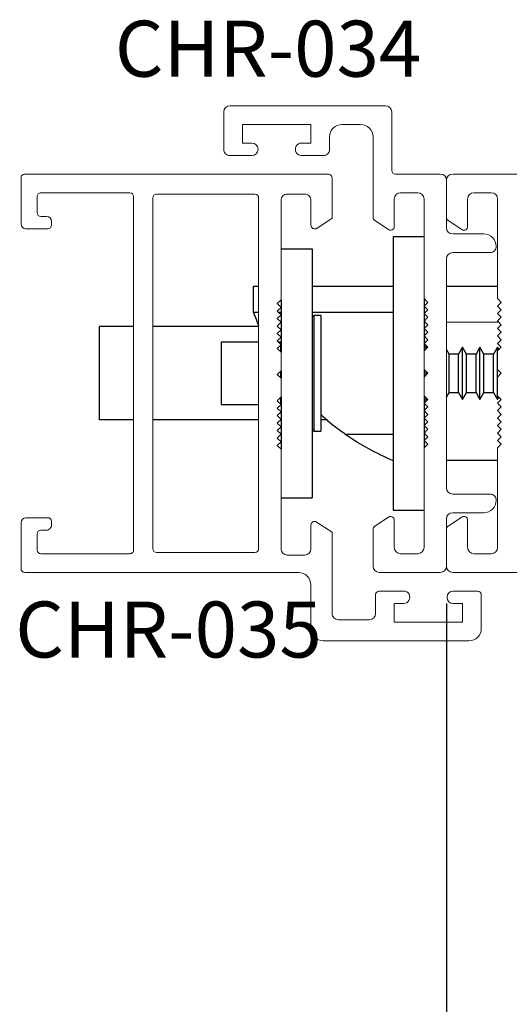
# Paper-space layout 'PG(4)' of a CAD drawing. Units: millimetres. Extents: x 10 to 205, y 4 to 287.
# Drawn here: x 123 to 136, y 196 to 222 of the extents above; entities that cross this region are included whole.
import ezdxf

# ---------------------------------------------------------------- set-up
doc = ezdxf.new("R2010")
doc.units = ezdxf.units.MM
for name, color, linetype in [('COTAS', 8, 'Continuous'), ('GHOST', 9, 'Continuous'), ('TEXTOS_EM_PORTUGUES', 7, 'Continuous')]:
    doc.layers.add(name, color=color, linetype=linetype)
doc.styles.add('SLDTEXTSTYLE0', font='TXT', dxfattribs={"width": 0.7})
doc.dimstyles.new('SLDDIMSTYLE0', dxfattribs={"dimtxt": 2.5, "dimasz": 2, "dimexe": 0, "dimexo": 0.0625, "dimtad": 1, "dimdec": 1, "dimlfac": 3, "dimrnd": 1e-09, "dimzin": 12, "dimdsep": 46, "dimtxsty": 'SLDTEXTSTYLE0', "dimsah": 1, "dimcen": 0.09, "dimadec": 0, "dimazin": 3, "dimtfac": 1, "dimtdec": 1, "dimtofl": 0, "dimtmove": 0, "dimatfit": 3, "dimfxl": 1, "dimfrac": 2, "dimtolj": 1, "dimtzin": 12, "dimarcsym": 0})

# ---------------------------------------------------------------- blocks, each defined once
blk = doc.blocks.new('_D_69')
at = {"layer": 'COTAS'}
for p, q in [((134.142, 206.784), (134.142, 180.741)), ((142.712, 195.128), (142.712, 180.741)), ((142.712, 181.741), (134.142, 181.741))]:
    blk.add_line(p, q, dxfattribs=at)
for points in [[(134.142, 181.741), (136.142, 181.391), (136.142, 182.091)], [(142.712, 181.741), (140.712, 182.091), (140.712, 181.391)]]:
    blk.add_solid(points, dxfattribs=at)
at = {"layer": 'COTAS', "insert": (135.375, 184.964), "char_height": 2.5, "attachment_point": 1, "style": 'SLDTEXTSTYLE0'}
blk.add_mtext('25,5', dxfattribs=at)

psp = doc.layouts.new('PG(4)')

# ---------------------------------------------------------------- linework, layer by layer
at = {"color": 7, "linetype": 'Continuous', "lineweight": 25}
for p, q in [((132.709, 216.618), (132.709, 209.284)), ((132.709, 216.618), (133.542, 216.618)), ((129.709, 216.284), (130.542, 216.284)), ((130.542, 216.284), (130.542, 209.618)), ((128.975, 214.577), (128.975, 215.284)), ((128.975, 215.284), (129.109, 215.284)), ((130.542, 215.284), (132.709, 215.284)), ((134.142, 215.284), (135.509, 215.284)), ((133.542, 214.951), (133.542, 213.551)), ((129.709, 214.918), (129.709, 213.518)), ((129.109, 214.577), (128.975, 214.577)), ((129.709, 214.577), (129.649, 214.577)), ((132.709, 214.577), (130.542, 214.577)), ((130.592, 214.501), (130.542, 214.451)), ((130.775, 214.501), (130.592, 214.501)), ((130.592, 214.501), (130.592, 211.401)), ((130.775, 214.501), (130.775, 211.401)), ((124.842, 211.701), (124.842, 214.201)), ((125.759, 214.201), (124.842, 214.201)), ((129.109, 214.201), (126.275, 214.201)), ((129.109, 213.784), (128.109, 213.784)), ((128.109, 213.784), (128.109, 212.118)), ((129.696, 213.784), (129.642, 213.784)), ((129.709, 213.785), (129.696, 213.784)), ((133.592, 213.651), (133.542, 213.701)), ((133.639, 213.651), (133.592, 213.651)), ((133.592, 213.651), (133.592, 213.601)), ((133.64, 213.649), (133.639, 213.651)), ((133.639, 213.648), (133.639, 213.651)), ((134.572, 213.651), (134.466, 213.468)), ((134.678, 213.468), (134.572, 213.651)), ((134.572, 212.251), (134.572, 213.651)), ((135.039, 213.651), (134.933, 213.468)), ((135.145, 213.468), (135.039, 213.651)), ((135.039, 212.251), (135.039, 213.651)), ((135.505, 213.651), (135.4, 213.468)), ((135.543, 213.586), (135.505, 213.651)), ((135.505, 212.251), (135.505, 213.651)), ((134.211, 213.468), (134.142, 213.587)), ((134.466, 213.468), (134.211, 213.468)), ((134.211, 212.434), (134.211, 213.468)), ((134.466, 212.434), (134.466, 213.468)), ((134.933, 213.468), (134.678, 213.468)), ((134.678, 212.434), (134.678, 213.468)), ((134.933, 212.434), (134.933, 213.468)), ((135.4, 213.468), (135.145, 213.468)), ((135.145, 212.434), (135.145, 213.468)), ((135.4, 212.434), (135.4, 213.468)), ((129.709, 213.018), (129.709, 212.818)), ((133.542, 213.051), (133.542, 212.851)), ((133.592, 213.001), (133.592, 212.901)), ((129.709, 212.318), (129.709, 210.918)), ((133.542, 212.351), (133.542, 211.151)), ((134.142, 212.315), (134.211, 212.434)), ((134.211, 212.434), (134.466, 212.434)), ((134.466, 212.434), (134.572, 212.251)), ((134.572, 212.251), (134.678, 212.434)), ((134.678, 212.434), (134.933, 212.434)), ((134.933, 212.434), (135.039, 212.251)), ((135.039, 212.251), (135.145, 212.434)), ((135.145, 212.434), (135.4, 212.434)), ((135.4, 212.434), (135.505, 212.251)), ((135.505, 212.251), (135.543, 212.316)), ((128.109, 212.118), (129.109, 212.118)), ((133.542, 212.201), (133.592, 212.251)), ((133.592, 212.301), (133.592, 212.251)), ((133.592, 212.251), (133.639, 212.251)), ((133.639, 212.251), (133.639, 212.254)), ((133.639, 212.251), (133.64, 212.253)), ((125.759, 211.701), (124.842, 211.701)), ((129.109, 211.701), (126.275, 211.701)), ((129.709, 211.701), (129.692, 211.701)), ((130.95, 211.701), (130.775, 211.701)), ((130.542, 211.451), (130.592, 211.401)), ((130.592, 211.401), (130.775, 211.401)), ((131.428, 211.325), (132.709, 211.325)), ((133.542, 211.151), (133.542, 210.951)), ((135.509, 210.618), (134.142, 210.618)), ((129.709, 209.618), (130.542, 209.618)), ((132.709, 209.284), (133.542, 209.284))]:
    psp.add_line(p, q, dxfattribs=at)
at = {"color": 8, "linetype": 'Continuous', "lineweight": 18}
for p, q in [((133.542, 214.318), (133.576, 214.318)), ((134.142, 214.318), (135.543, 214.318)), ((129.696, 213.731), (129.696, 213.784)), ((129.696, 213.531), (129.696, 213.705)), ((129.696, 212.831), (129.696, 213.005)), ((129.696, 212.131), (129.696, 212.305))]:
    psp.add_line(p, q, dxfattribs=at)
at = {"color": 7, "linetype": 'Continuous', "lineweight": 25}
psp.add_arc((135.27, 216.773), 6.667, 234.8023, 247.4047, dxfattribs=at)
for points, knots in [([(128.975, 214.577), (128.998, 214.508), (129.025, 214.424), (129.096, 214.262), (129.109, 214.233)], [0, 0, 0, 0, 0.818286, 1, 1, 1, 1]), ([(130.775, 211.856), (130.797, 211.834), (130.971, 211.657), (131.214, 211.48), (131.375, 211.363), (131.428, 211.325)], [0, 0, 0, 0, 0.086948, 0.704107, 1, 1, 1, 1])]:
    psp.add_open_spline(points, degree=3, knots=knots, dxfattribs=at)
at = {"layer": 'GHOST', "linetype": 'Continuous', "lineweight": 18}
for p, q in [((128.342, 220.118), (132.509, 220.118)), ((128.175, 218.951), (128.176, 219.951)), ((132.675, 219.951), (132.675, 218.384)), ((130.509, 219.618), (128.675, 219.618)), ((128.675, 219.618), (128.675, 219.118)), ((130.509, 219.118), (130.509, 219.618)), ((131.842, 219.618), (131.342, 219.618)), ((131.009, 219.284), (131.009, 218.951)), ((132.175, 217.129), (132.175, 219.284)), ((128.675, 219.118), (128.926, 219.118)), ((130.259, 219.118), (130.509, 219.118)), ((128.926, 218.784), (128.342, 218.784)), ((130.842, 218.784), (130.259, 218.784)), ((122.742, 216.951), (122.742, 218.184)), ((122.842, 218.284), (130.977, 218.284)), ((131.075, 218.184), (131.075, 217.108)), ((133.976, 218.284), (132.775, 218.284)), ((134.142, 218.118), (134.142, 216.851)), ((134.142, 217.13), (134.142, 218.118)), ((134.309, 218.284), (160.642, 218.284)), ((123.175, 217.684), (123.175, 217.251)), ((125.659, 217.784), (123.275, 217.784)), ((125.759, 208.22), (125.759, 217.684)), ((126.275, 208.251), (126.275, 217.651)), ((126.375, 217.751), (129.009, 217.751)), ((129.109, 217.651), (129.109, 208.251)), ((129.709, 217.582), (129.709, 214.918)), ((130.34, 217.751), (129.878, 217.751)), ((130.509, 216.916), (130.509, 217.584)), ((132.742, 217.618), (132.742, 216.884)), ((133.375, 217.784), (132.909, 217.784)), ((133.542, 214.951), (133.542, 217.618)), ((134.709, 217.618), (134.709, 216.884)), ((135.342, 217.785), (134.875, 217.785)), ((135.509, 214.951), (135.509, 217.618)), ((123.275, 217.151), (123.425, 217.151)), ((131.075, 217.108), (130.664, 216.834)), ((123.459, 216.818), (122.875, 216.818)), ((123.559, 217.018), (123.559, 216.918)), ((132.587, 216.801), (132.22, 217.045)), ((134.553, 216.801), (134.187, 217.046)), ((134.309, 216.684), (135.142, 216.684)), ((134.142, 216.018), (134.142, 209.884)), ((135.309, 216.184), (134.309, 216.184)), ((133.642, 214.851), (133.542, 214.951)), ((135.609, 214.851), (135.509, 214.951)), ((129.709, 214.918), (129.609, 214.818)), ((129.609, 214.818), (129.709, 214.718)), ((129.709, 214.718), (129.609, 214.618)), ((133.542, 214.751), (133.642, 214.851)), ((133.642, 214.651), (133.542, 214.751)), ((135.509, 214.751), (135.609, 214.851)), ((135.609, 214.651), (135.509, 214.751)), ((129.609, 214.618), (129.709, 214.518)), ((129.709, 214.518), (129.609, 214.418)), ((129.609, 214.418), (129.709, 214.318)), ((133.542, 214.551), (133.642, 214.651)), ((133.642, 214.451), (133.542, 214.551)), ((133.542, 214.351), (133.642, 214.451)), ((135.509, 214.551), (135.609, 214.651)), ((135.609, 214.451), (135.509, 214.551)), ((135.509, 214.352), (135.609, 214.451)), ((129.709, 214.318), (129.609, 214.218)), ((129.609, 214.218), (129.709, 214.118)), ((133.642, 214.251), (133.542, 214.351)), ((133.542, 214.151), (133.642, 214.251)), ((135.609, 214.252), (135.509, 214.352)), ((135.509, 214.151), (135.609, 214.252)), ((129.709, 214.118), (129.609, 214.018)), ((129.609, 214.018), (129.709, 213.918)), ((129.709, 213.918), (129.609, 213.818)), ((133.642, 214.051), (133.542, 214.151)), ((133.542, 213.951), (133.642, 214.051)), ((133.642, 213.851), (133.542, 213.951)), ((135.609, 214.051), (135.509, 214.151)), ((135.509, 213.951), (135.609, 214.051)), ((135.609, 213.851), (135.509, 213.951)), ((129.609, 213.818), (129.709, 213.718)), ((129.709, 213.718), (129.609, 213.618)), ((133.542, 213.751), (133.642, 213.851)), ((133.642, 213.651), (133.542, 213.751)), ((133.542, 213.551), (133.642, 213.651)), ((135.509, 213.751), (135.609, 213.851)), ((135.609, 213.651), (135.509, 213.751)), ((135.509, 213.551), (135.609, 213.651)), ((129.609, 213.618), (129.709, 213.518)), ((129.709, 213.518), (129.709, 213.018)), ((133.542, 213.051), (133.542, 213.551)), ((135.509, 213.051), (135.509, 213.551)), ((129.709, 213.018), (129.609, 212.918)), ((129.609, 212.918), (129.709, 212.818)), ((133.642, 212.951), (133.542, 213.051)), ((133.542, 212.851), (133.642, 212.951)), ((133.542, 212.351), (133.542, 212.851)), ((135.609, 212.951), (135.509, 213.051)), ((135.509, 212.851), (135.609, 212.951)), ((135.509, 212.351), (135.509, 212.851)), ((129.709, 212.818), (129.709, 212.318)), ((129.709, 212.318), (129.609, 212.218)), ((133.642, 212.251), (133.542, 212.351)), ((135.609, 212.251), (135.509, 212.351)), ((129.609, 212.218), (129.709, 212.118)), ((129.709, 212.118), (129.609, 212.018)), ((133.542, 212.151), (133.642, 212.251)), ((133.642, 212.051), (133.542, 212.151)), ((133.542, 211.951), (133.642, 212.051)), ((135.509, 212.151), (135.609, 212.251)), ((135.609, 212.051), (135.509, 212.151)), ((135.509, 211.951), (135.609, 212.051)), ((129.609, 212.018), (129.709, 211.918)), ((129.709, 211.918), (129.609, 211.818)), ((129.609, 211.818), (129.709, 211.718)), ((133.642, 211.851), (133.542, 211.951)), ((133.542, 211.751), (133.642, 211.851)), ((135.609, 211.851), (135.509, 211.951)), ((135.509, 211.751), (135.609, 211.851)), ((129.709, 211.718), (129.609, 211.618)), ((129.609, 211.618), (129.709, 211.518)), ((129.709, 211.518), (129.609, 211.418)), ((133.642, 211.651), (133.542, 211.751)), ((133.542, 211.551), (133.642, 211.651)), ((133.642, 211.451), (133.542, 211.551)), ((135.609, 211.651), (135.509, 211.751)), ((135.509, 211.552), (135.609, 211.651)), ((135.609, 211.451), (135.509, 211.552)), ((129.609, 211.418), (129.709, 211.318)), ((129.709, 211.318), (129.609, 211.218)), ((133.542, 211.351), (133.642, 211.451)), ((133.642, 211.251), (133.542, 211.351)), ((135.509, 211.351), (135.609, 211.451)), ((135.609, 211.251), (135.509, 211.351)), ((129.609, 211.218), (129.709, 211.118)), ((129.709, 211.118), (129.609, 211.018)), ((129.609, 211.018), (129.709, 210.918)), ((133.542, 211.151), (133.642, 211.251)), ((133.642, 211.051), (133.542, 211.151)), ((133.542, 210.951), (133.642, 211.051)), ((135.509, 211.151), (135.609, 211.251)), ((135.609, 211.051), (135.509, 211.151)), ((135.509, 210.951), (135.609, 211.051)), ((129.709, 210.918), (129.709, 208.253)), ((133.542, 208.284), (133.542, 210.951)), ((135.509, 208.284), (135.509, 210.951)), ((134.309, 209.718), (135.309, 209.718)), ((135.142, 209.218), (134.309, 209.218)), ((122.742, 207.718), (122.742, 208.951)), ((122.875, 209.084), (123.459, 209.084)), ((123.559, 208.984), (123.559, 208.884)), ((130.509, 208.251), (130.509, 208.886)), ((130.663, 208.968), (131.075, 208.694)), ((132.22, 208.857), (132.587, 209.101)), ((132.742, 209.018), (132.742, 208.284)), ((134.142, 209.051), (134.142, 207.784)), ((134.187, 208.859), (134.555, 209.102)), ((134.709, 209.018), (134.709, 208.284)), ((123.175, 208.651), (123.175, 208.218)), ((123.425, 208.751), (123.275, 208.751)), ((131.075, 208.694), (131.075, 206.52)), ((132.175, 207.784), (132.175, 208.774)), ((134.142, 207.784), (134.142, 208.776)), ((123.275, 208.118), (125.659, 208.118)), ((129.009, 208.151), (126.375, 208.151)), ((132.909, 208.118), (133.375, 208.118)), ((134.875, 208.118), (135.342, 208.118)), ((129.875, 208.084), (130.342, 208.084)), ((130.175, 207.618), (122.842, 207.618)), ((133.976, 207.618), (132.342, 207.618)), ((160.642, 207.618), (134.309, 207.618)), ((130.509, 206.118), (130.509, 207.284)), ((132.34, 207.118), (132.994, 207.118)), ((134.323, 207.118), (134.977, 207.118)), ((132.242, 206.518), (132.242, 207.019)), ((132.992, 206.784), (132.742, 206.784)), ((132.742, 206.784), (132.742, 206.284)), ((134.575, 206.784), (134.325, 206.784)), ((134.575, 206.284), (134.575, 206.784)), ((135.075, 207.018), (135.075, 206.118)), ((131.242, 206.351), (132.075, 206.351)), ((132.742, 206.284), (134.575, 206.284)), ((134.742, 205.784), (130.842, 205.784))]:
    psp.add_line(p, q, dxfattribs=at)
for centre, radius, start, end in [((128.342, 219.951), 0.167, 90, 179.9991), ((132.509, 219.951), 0.167, 0, 90), ((131.342, 219.284), 0.333, 90.0016, 180.0036), ((131.842, 219.284), 0.333, 0, 90.0016), ((128.342, 218.951), 0.167, 179.9991, 270.0011), ((128.926, 218.951), 0.167, 270.0011, 89.9979), ((130.259, 218.951), 0.167, 90.0005, 270.0014), ((130.842, 218.951), 0.167, 270.0014, 0.0036), ((132.775, 218.384), 0.1, 180, 270), ((122.842, 218.184), 0.1, 90.0001, 180.0001), ((130.975, 218.184), 0.1, 359.9925, 89.072), ((133.976, 218.118), 0.167, 0, 90), ((134.309, 218.118), 0.167, 90, 180), ((123.275, 217.684), 0.1, 90.0001, 180.0001), ((125.659, 217.684), 0.1, 0.0001, 90.0001), ((126.375, 217.651), 0.1, 90, 180), ((129.009, 217.651), 0.1, 360, 90), ((129.875, 217.584), 0.167, 89.2713, 180.7142), ((130.342, 217.584), 0.167, 359.9989, 90.7236), ((132.909, 217.618), 0.167, 90, 180), ((133.375, 217.618), 0.167, 0, 90), ((134.875, 217.618), 0.167, 90, 180), ((135.342, 217.618), 0.167, 0, 90), ((123.275, 217.251), 0.1, 180.0001, 270.0001), ((123.425, 217.018), 0.133, 0.0001, 90.0001), ((132.275, 217.129), 0.1, 180, 236.331), ((134.242, 217.13), 0.1, 180, 236.1728), ((122.875, 216.951), 0.133, 180.0001, 270.0001), ((123.459, 216.918), 0.1, 270.0173, 0.0001), ((130.609, 216.918), 0.1, 180.9356, 303.4873), ((132.642, 216.884), 0.1, 236.331, 0), ((134.309, 216.851), 0.167, 180, 270), ((134.609, 216.884), 0.1, 236.1744, 0.0081), ((135.142, 216.351), 0.333, 0.0039, 90), ((135.309, 216.351), 0.167, 270.0011, 0.0039), ((134.309, 216.018), 0.167, 90.0011, 180), ((134.309, 209.884), 0.167, 180, 269.999), ((135.309, 209.551), 0.167, 359.9961, 89.999), ((135.142, 209.551), 0.333, 270.0011, 359.9961), ((134.309, 209.051), 0.167, 90.0011, 180), ((122.875, 208.951), 0.133, 90, 180), ((123.425, 208.884), 0.133, 270, 0.002), ((123.459, 208.984), 0.1, 360, 90), ((130.609, 208.884), 0.1, 57.1295, 179.0631), ((132.642, 209.018), 0.1, 0, 123.6627), ((134.609, 209.018), 0.1, 359.9996, 122.4509), ((123.275, 208.651), 0.1, 90, 180), ((132.275, 208.774), 0.1, 123.6627, 180), ((134.242, 208.776), 0.1, 123.4397, 180), ((123.275, 208.218), 0.1, 180, 270), ((125.659, 208.218), 0.1, 270, 1.0566), ((126.375, 208.251), 0.1, 180, 270), ((129.009, 208.251), 0.1, 270, 360), ((129.875, 208.251), 0.167, 179.269, 270.003), ((130.342, 208.251), 0.167, 270, 0), ((132.909, 208.284), 0.167, 180, 270), ((133.375, 208.284), 0.167, 270, 0), ((134.875, 208.284), 0.167, 180, 270), ((135.342, 208.284), 0.167, 270, 360), ((122.842, 207.718), 0.1, 180, 270), ((130.175, 207.284), 0.333, 0, 90), ((132.342, 207.784), 0.167, 180, 270), ((133.976, 207.784), 0.167, 270, 0), ((134.309, 207.784), 0.167, 180, 270), ((132.342, 207.018), 0.1, 90.9356, 179.0644), ((132.993, 206.951), 0.167, 269.6388, 89.6411), ((134.325, 206.951), 0.167, 90.7247, 270.001), ((134.975, 207.018), 0.1, 359.9925, 89.072), ((131.242, 206.518), 0.167, 179.2707, 270.0046), ((132.075, 206.518), 0.167, 269.9954, 359.9954), ((130.842, 206.118), 0.333, 180, 270), ((134.742, 206.118), 0.333, 270, 0)]:
    psp.add_arc(centre, radius, start, end, dxfattribs=at)

# ---------------------------------------------------------------- texts
at = {"layer": 'TEXTOS_EM_PORTUGUES', "char_height": 1.5, "attachment_point": 1, "style": 'SLDTEXTSTYLE0'}
for s, insert in [('CHR-034', (125.256, 222.396)), ('CHR-035', (122.588, 206.838))]:
    psp.add_mtext(s, dxfattribs=dict(at, insert=insert))

# ---------------------------------------------------------------- dimensions: what is measured, and where the dimension line sits
at = {"layer": 'COTAS'}
dim = psp.add_linear_dim(base=(134.142, 181.741), p1=(142.712, 196.128), p2=(134.142, 207.784), angle=0, dimstyle='SLDDIMSTYLE0', dxfattribs=at)
dim.commit()
dim.dimension.update_dxf_attribs({"geometry": '_D_69', "text_midpoint": (138.427, 181.741), "dimtype": 160})

doc.saveas('drawing.dxf')
